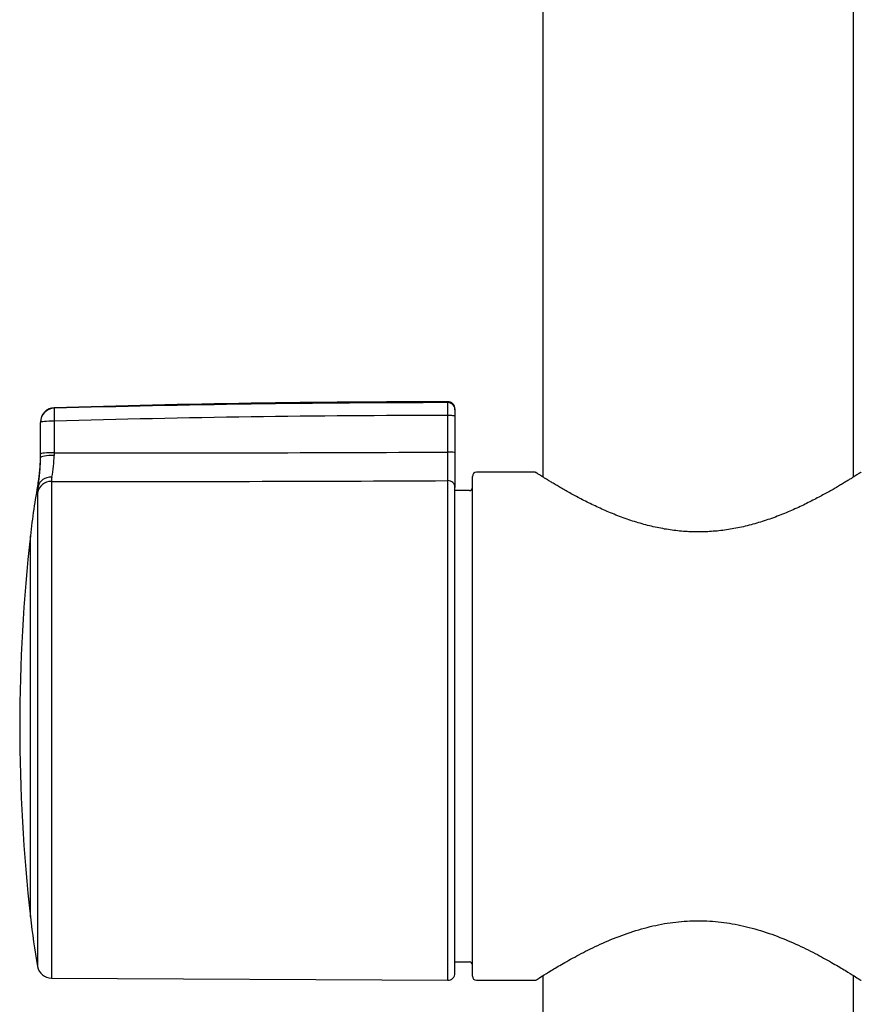
# Model space of a CAD drawing. Units: millimetres. Extents: x -18 to 359, y -35 to 970.
# Drawn here: x 6 to 66, y 590 to 660 of the extents above; entities that cross this region are included whole.
import ezdxf

# ---------------------------------------------------------------- set-up
doc = ezdxf.new("R2010")
doc.units = ezdxf.units.MM
doc.layers.add('Default', color=7, linetype='Continuous')
doc.layers.add('DV1_Default', color=7, linetype='Continuous')

# ---------------------------------------------------------------- blocks, each defined once
blk = doc.blocks.new('SE')
at = {"layer": 'DV1_Default', "color": 7}
for p, q in [((43.411, 925.895), (43.411, 627.564)), ((65.411, 627.564), (65.411, 745.54)), ((36.68, 632.832), (36.68, 632.895)), ((8.793, 632.471), (8.793, 632.434)), ((37.181, 632.395), (37.181, 632.333)), ((37.181, 632.333), (37.181, 631.878)), ((7.823, 631.472), (7.823, 631.436)), ((8.793, 631.523), (8.793, 629.285)), ((36.68, 629.33), (36.68, 631.922)), ((37.181, 631.878), (37.181, 629.286)), ((7.823, 629.198), (7.823, 631.436)), ((7.823, 628.93), (7.823, 629.198)), ((36.678, 627.305), (36.68, 629.33)), ((37.181, 629.286), (37.181, 626.822)), ((36.678, 591.898), (36.678, 627.305)), ((38.411, 592.195), (38.411, 627.595)), ((42.861, 627.895), (38.711, 627.895)), ((7.656, 626.891), (7.656, 627.147)), ((8.594, 627.249), (8.594, 592.045)), ((37.181, 592.398), (37.181, 626.822)), ((38.211, 626.595), (37.181, 626.595)), ((7.615, 626.448), (7.615, 592.869)), ((7.104, 596.391), (7.104, 623.4)), ((37.181, 593.195), (38.211, 593.195)), ((8.594, 592.045), (36.678, 591.898)), ((38.711, 591.895), (42.861, 591.895)), ((43.411, 592.227), (43.411, 343.895)), ((65.411, 343.895), (65.411, 592.227))]:
    blk.add_line(p, q, dxfattribs=at)
for centre, radius, start, end in [((37.181, -317.105), 950, 90.030172, 91.712369), ((36.681, 632.395), 0.5, 0, 90.03017), ((8.823, 631.472), 1, 91.71237, 180), ((37.091, -372.437), 1005.269, 90.02338, 91.613064), ((37.094, -371.954), 1003.876, 90.023611, 91.615495), ((-2.423, 628.987), 10.246, 349.6518, 0), ((-6.56, 629.079), 14.383, 351.24919, 359.40645), ((0.739, 629.195), 8.055, 348.24244, 359.31111), ((16.628, 4416.452), 3787.176, 269.881465, 270.303374), ((179.905, 629.619), 171.113, 180.11203, 180.17438), ((10.287, 627.234), 1.692, 169.11408, 179.49137), ((14.092, 4928.415), 4301.169, 269.926763, 270.300865), ((38.711, 627.595), 0.3, 90, 180), ((42.861, 627.795), 0.1, 57.17203, 89.95694), ((65.961, 627.795), 0.1, 90.00009, 122.8292), ((61.666, 617.284), 54.903, 169.6518, 173.60463), ((11.773, 626.29), 4.16, 171.68754, 177.82215), ((38.211, 626.795), 0.2, 270, 0), ((127.59, 609.895), 121.24, 173.60463, 186.39522), ((61.666, 602.506), 54.903, 186.39505, 190.10899), ((38.211, 592.995), 0.2, 0, 90), ((8.6, 593.045), 1, 190.10899, 269.7), ((36.681, 592.398), 0.5, 269.7, 0), ((38.711, 592.195), 0.3, 180, 270), ((42.861, 591.995), 0.1, 270.04319, 302.83523), ((65.961, 591.995), 0.1, 237.16234, 269.99922)]:
    blk.add_arc(centre, radius, start, end, dxfattribs=at)
for centre, major_axis, ratio, start_param, end_param in [((8.823, 631.436), (-1, 0), 0.998346, 4.742275, 6.283185), ((8.823, 631.436), (-0.028, 1), 0.027402, 0.057519, 1.482717), ((36.681, 632.333), (-0.5, 0), 0.997254, 3.141593, 4.712916), ((8.823, 631.436), (-1, 0), 0.087194, 4.742172, 6.283185), ((36.681, 631.878), (-0.5, 0), 0.087156, 3.141593, 4.712914), ((8.823, 629.198), (-1, 0), 0.087194, 4.742166, 6.283185), ((8.823, 628.93), (1, 0), 0.168181, 1.600108, 3.141593), ((36.681, 629.286), (-0.5, 0), 0.087156, 3.141593, 4.712914), ((8.64, 626.714), (-0.991, 0.13), 0.83712, 4.836934, 6.226852), ((36.681, 626.822), (-0.5, 0), 0.967358, 3.141593, 4.717625), ((8.6, 626.277), (-1, 0), 0.972202, 4.717625, 6.10675)]:
    blk.add_ellipse(centre, major_axis=major_axis, ratio=ratio, start_param=start_param, end_param=end_param, dxfattribs=at)
for points, knots in [([(36.68, 631.922), (36.68, 631.981), (36.68, 632.039), (36.68, 632.123), (36.68, 632.151), (36.68, 632.206), (36.68, 632.233), (36.68, 632.313), (36.68, 632.364), (36.68, 632.435), (36.68, 632.459), (36.68, 632.503), (36.68, 632.525), (36.68, 632.587), (36.68, 632.625), (36.68, 632.692), (36.68, 632.721), (36.68, 632.769), (36.68, 632.789), (36.68, 632.818), (36.68, 632.828), (36.68, 632.832)], [0, 0, 0, 0, 0.125, 0.125, 0.1875, 0.1875, 0.25, 0.25, 0.375, 0.375, 0.4375, 0.4375, 0.5, 0.5, 0.625, 0.625, 0.75, 0.75, 0.875, 0.875, 1, 1, 1, 1]), ([(65.906, 627.879), (65.906, 627.879), (65.899, 627.874), (65.861, 627.85), (65.796, 627.808), (65.703, 627.749), (65.583, 627.672), (65.435, 627.579), (65.26, 627.469), (65.056, 627.343), (64.825, 627.201), (64.565, 627.044), (64.276, 626.873), (63.96, 626.689), (63.616, 626.494), (63.244, 626.288), (62.846, 626.075), (62.423, 625.856), (61.977, 625.633), (61.509, 625.411), (61.023, 625.192), (60.522, 624.979), (60.008, 624.776), (59.485, 624.585), (58.955, 624.408), (58.421, 624.247), (57.885, 624.105), (57.349, 623.981), (56.813, 623.878), (56.279, 623.795), (55.746, 623.733), (55.214, 623.691), (54.682, 623.67), (54.152, 623.669), (53.621, 623.69), (53.09, 623.731), (52.557, 623.793), (52.024, 623.875), (51.49, 623.978), (50.956, 624.1), (50.422, 624.241), (49.89, 624.4), (49.361, 624.576), (48.839, 624.766), (48.326, 624.969), (47.824, 625.181), (47.338, 625.399), (46.869, 625.621), (46.422, 625.844), (45.997, 626.063), (45.597, 626.277), (45.223, 626.484), (44.877, 626.68), (44.559, 626.865), (44.269, 627.037), (44.007, 627.194), (43.774, 627.337), (43.569, 627.464), (43.392, 627.575), (43.243, 627.669), (43.122, 627.746), (43.028, 627.806), (42.962, 627.849), (42.923, 627.874), (42.914, 627.88), (42.915, 627.879)], [0, 0, 0, 0, 0.013709, 0.028698, 0.043746, 0.05887, 0.074123, 0.089509, 0.105069, 0.120812, 0.136745, 0.152894, 0.169272, 0.185871, 0.202681, 0.219684, 0.236835, 0.254123, 0.271463, 0.288826, 0.306103, 0.323236, 0.340149, 0.35679, 0.37312, 0.389102, 0.404743, 0.420043, 0.435024, 0.449722, 0.464201, 0.47852, 0.492736, 0.506921, 0.521118, 0.53541, 0.549853, 0.564523, 0.57945, 0.594691, 0.610249, 0.626166, 0.642418, 0.659018, 0.675883, 0.692992, 0.710242, 0.72758, 0.744934, 0.762234, 0.779433, 0.796471, 0.813319, 0.829943, 0.846366, 0.862555, 0.878547, 0.894319, 0.909919, 0.925334, 0.940599, 0.95574, 0.97081, 0.985801, 1, 1, 1, 1]), ([(42.915, 591.911), (42.917, 591.912), (42.99, 591.96), (43.345, 592.187), (43.956, 592.568), (44.822, 593.085), (45.932, 593.703), (47.261, 594.371), (48.756, 595.014), (50.348, 595.554), (51.977, 595.935), (53.609, 596.129), (55.236, 596.127), (56.86, 595.932), (58.475, 595.553), (60.055, 595.017), (61.544, 594.379), (62.876, 593.711), (63.993, 593.088), (64.864, 592.569), (65.48, 592.185), (65.829, 591.961), (65.91, 591.909), (65.906, 591.911)], [0, 0, 0, 0, 0.042638, 0.088474, 0.135775, 0.184903, 0.235977, 0.288095, 0.339741, 0.389012, 0.435253, 0.478952, 0.52174, 0.565247, 0.611051, 0.659838, 0.711205, 0.763389, 0.814714, 0.864189, 0.91174, 0.95775, 1, 1, 1, 1])]:
    blk.add_open_spline(points, degree=3, knots=knots, dxfattribs=at)

msp = doc.modelspace()

# ---------------------------------------------------------------- block references
at = {"layer": 'Default'}
msp.add_blockref('SE', (0, 0), dxfattribs=at)

doc.saveas('drawing.dxf')
